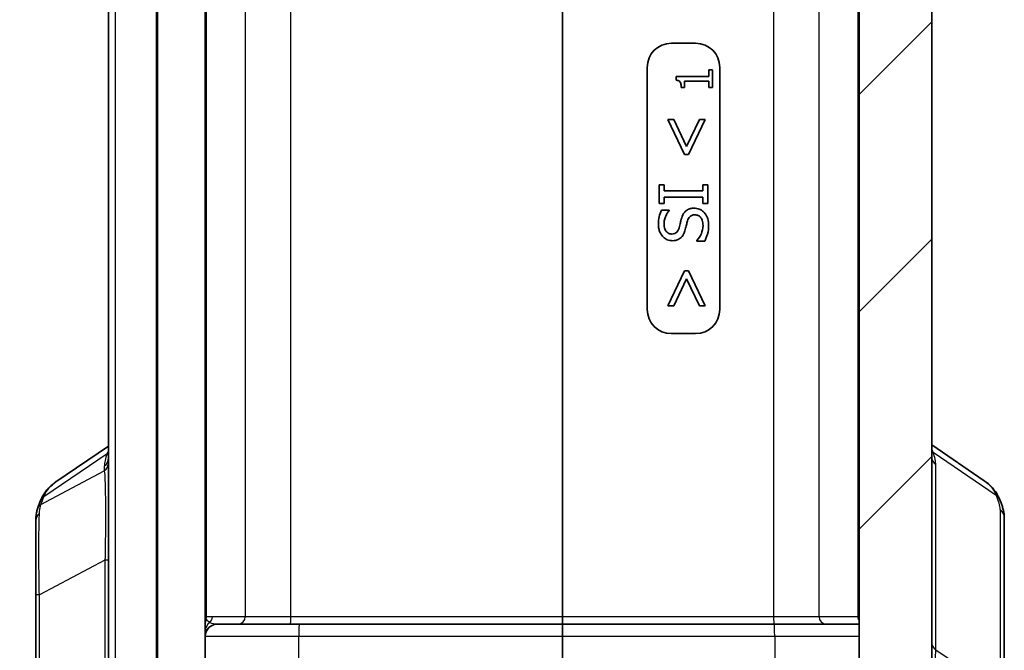
# Model space of a CAD drawing. Units: millimetres. Extents: x 0 to 5875, y 0 to 563.
# Drawn here: x 2067 to 2107, y 290 to 316 of the extents above; entities that cross this region are included whole.
import ezdxf

# ---------------------------------------------------------------- set-up
doc = ezdxf.new("R2010")
doc.units = ezdxf.units.MM
doc.header["$LTSCALE"] = 2
doc.layers.get('Defpoints').update_dxf_attribs({"lineweight": 25})
for name, color, linetype, lineweight in [('Dimension (ISO)', 7, 'Continuous', 18), ('Hatch (ISO)', 1, 'Continuous', 18), ('Visible (ISO)', 7, 'Continuous', 35), ('Visible Narrow (ISO)', 7, 'Continuous', 25)]:
    doc.layers.add(name, color=color, linetype=linetype, lineweight=lineweight)
doc.styles.add('Note Text (TK)', font='txt')
doc.dimstyles.new('Default - Method 1b (TK)', dxfattribs={"dimscale": 2, "dimtxt": 2.5, "dimasz": 2.5, "dimexe": 1, "dimexo": 1.5, "dimgap": 1, "dimtad": 1, "dimtoh": 1, "dimrnd": 1e-08, "dimdsep": 46, "dimtxsty": 'Note Text (TK)', "dimcen": 0.09, "dimdle": 5, "dimclrd": 100, "dimclre": 100, "dimclrt": 7, "dimadec": 1, "dimazin": 1, "dimtfac": 1, "dimtmove": 0, "dimatfit": 3, "dimfxl": 1, "dimtolj": 1, "dimlwd": -1, "dimlwe": -1, "dimarcsym": 0})

# ---------------------------------------------------------------- blocks, each defined once
blk = doc.blocks.new('*D47')
at = {"layer": 'Defpoints', "color": 0}
for p in [(2072.428, 402.694), (2048.428, 277.194), (2072.428, 277.194)]:
    blk.add_point(p, dxfattribs=at)
at = {"layer": 'Dimension (ISO)', "color": 100}
for p, q in [((2069.428, 402.694), (2046.428, 402.694)), ((2048.428, 397.694), (2048.428, 282.194)), ((2069.428, 277.194), (2046.428, 277.194))]:
    blk.add_line(p, q, dxfattribs=at)
for points in [[(2047.595, 397.694), (2049.261, 397.694), (2048.428, 402.694)], [(2047.595, 282.194), (2049.261, 282.194), (2048.428, 277.194)]]:
    blk.add_solid(points, dxfattribs=at)
at = {"layer": 'Dimension (ISO)', "color": 7, "insert": (2043.928, 332.5), "char_height": 5, "attachment_point": 4, "rotation": 90, "style": 'Note Text (TK)'}
blk.add_mtext('\\A1;125.5', dxfattribs=at)

msp = doc.modelspace()

# ---------------------------------------------------------------- hatches: boundary and pattern name
at = {"layer": 'Hatch (ISO)'}
h = msp.add_hatch(dxfattribs=at)
h.set_pattern_fill('ANSI31', color=256, scale=50.8, style=0)
h.set_pattern_definition([(45, (1575, -16), (-4.49013, 4.49013), [])])
edge = h.paths.add_edge_path()
edge.add_ellipse((2076.3866, 403.1984), major_axis=(-2, 0), ratio=1, start_angle=346.87129, end_angle=360)
edge.add_line((2074.3866, 403.1984), (2074.3866, 402.6936))
edge.add_line((2074.3866, 402.6936), (2072.428, 402.6936))
edge.add_ellipse((2072.428, 402.7936), major_axis=(-0.0707, -0.0707), ratio=1, start_angle=0, end_angle=45, ccw=False)
edge.add_line((2072.3573, 402.7229), (2070.6795, 404.4007))
edge.add_ellipse((2071.3866, 405.1078), major_axis=(-1, 0), ratio=1, start_angle=0, end_angle=45, ccw=False)
edge.add_line((2070.3866, 405.1078), (2070.3866, 410.4261))
edge.add_ellipse((2074.3866, 410.4261), major_axis=(-0.1396, 3.9976), ratio=1, start_angle=0, end_angle=88, ccw=False)
edge.add_line((2074.247, 414.4236), (2078.1192, 414.5589))
edge.add_ellipse((2078.1366, 414.0592), major_axis=(0.5, 0), ratio=1, start_angle=0, end_angle=92, ccw=False)
edge.add_line((2078.6366, 414.0592), (2078.6366, 412.0769))
edge.add_line((2078.6366, 412.0769), (2077.9155, 412.0517))
edge.add_ellipse((2077.9853, 410.053), major_axis=(-1.9477, 0.4543), ratio=1, start_angle=285.12871, end_angle=360)
edge.add_line((2076.0376, 410.5072), (2074.4389, 403.6526))
edge = h.paths.add_edge_path()
edge.add_ellipse((2072.428, 277.0936), major_axis=(0, 0.1), ratio=1, start_angle=0, end_angle=45)
edge.add_line((2072.3573, 277.1643), (2070.6795, 275.4865))
edge.add_ellipse((2071.3866, 274.7794), major_axis=(-0.7071, 0.7071), ratio=1, start_angle=0, end_angle=45)
edge.add_line((2070.3866, 274.7794), (2070.3866, 269.4611))
edge.add_ellipse((2074.3866, 269.4611), major_axis=(-4, 0), ratio=1, start_angle=0, end_angle=88)
edge.add_line((2074.247, 265.4636), (2089.1366, 264.9436))
edge.add_line((2089.1366, 264.9436), (2100.5262, 265.3413))
edge.add_ellipse((2100.3866, 269.3389), major_axis=(0.1396, -3.9976), ratio=1, start_angle=0, end_angle=88)
edge.add_line((2104.3866, 269.3389), (2104.3866, 410.5483))
edge.add_ellipse((2100.3866, 410.5483), major_axis=(4, 0), ratio=1, start_angle=0, end_angle=88)
edge.add_line((2100.5262, 414.5459), (2098.1541, 414.6287))
edge.add_ellipse((2098.1366, 414.129), major_axis=(0.0174, 0.4997), ratio=1, start_angle=0, end_angle=92)
edge.add_line((2097.6366, 414.129), (2097.6366, 412.1468))
edge.add_line((2097.6366, 412.1468), (2097.8577, 412.139))
edge.add_ellipse((2097.7879, 410.1403), major_axis=(0.0698, 1.9988), ratio=1, start_angle=285.12871, end_angle=360, ccw=False)
edge.add_line((2099.7356, 410.5945), (2101.3343, 403.7399))
edge.add_ellipse((2099.3866, 403.2857), major_axis=(1.9477, 0.4543), ratio=1, start_angle=346.87129, end_angle=360, ccw=False)
edge.add_line((2101.3866, 403.2857), (2101.3866, 276.6015))
edge.add_ellipse((2099.3866, 276.6015), major_axis=(2, 0), ratio=1, start_angle=346.87129, end_angle=360, ccw=False)
edge.add_line((2101.3343, 276.1472), (2099.7356, 269.2926))
edge.add_ellipse((2097.7879, 269.7469), major_axis=(1.9477, -0.4543), ratio=1, start_angle=285.12871, end_angle=360, ccw=False)
edge.add_line((2097.8577, 267.7481), (2089.1366, 267.4436))
edge.add_line((2089.1366, 267.4436), (2077.9155, 267.8354))
edge.add_ellipse((2077.9853, 269.8342), major_axis=(-0.0698, -1.9988), ratio=1, start_angle=285.12871, end_angle=360, ccw=False)
edge.add_line((2076.0376, 269.3799), (2074.4389, 276.2345))
edge.add_ellipse((2076.3866, 276.6888), major_axis=(-1.9477, -0.4543), ratio=1, start_angle=346.87129, end_angle=360, ccw=False)
edge.add_line((2074.3866, 276.6888), (2074.3866, 277.1936))
edge.add_line((2074.3866, 277.1936), (2072.428, 277.1936))

# ---------------------------------------------------------------- linework, layer by layer
at = {"layer": 'Visible (ISO)'}
for p, q in [((2104.3866, 269.3389), (2104.3866, 410.5483)), ((2101.3866, 403.2857), (2101.3866, 276.6015)), ((2070.3866, 400.6936), (2070.3866, 279.1936)), ((2074.3866, 400.6936), (2074.3866, 279.1936)), ((2089.1366, 328.1436), (2089.1366, 291.2436)), ((2093.6366, 314.9436), (2094.6366, 314.9436)), ((2092.6366, 303.9436), (2092.6366, 313.9436)), ((2095.1859, 313.5737), (2093.8342, 313.5737)), ((2093.8342, 313.5737), (2093.8342, 313.4181)), ((2095.339, 313.8399), (2095.1859, 313.8399)), ((2095.1859, 313.8399), (2095.1859, 313.5737)), ((2095.339, 313.1081), (2095.339, 313.8399)), ((2095.6366, 313.9436), (2095.6366, 303.9436)), ((2094.1806, 313.1081), (2094.1806, 313.3804)), ((2094.1806, 313.3804), (2095.1859, 313.3804)), ((2095.1859, 313.3804), (2095.1859, 313.1081)), ((2094.0432, 313.1081), (2094.1806, 313.1081)), ((2095.1859, 313.1081), (2095.339, 313.1081)), ((2093.4932, 311.7945), (2094.182, 310.352)), ((2093.7314, 311.7945), (2093.4932, 311.7945)), ((2094.2614, 310.6762), (2093.7314, 311.7945)), ((2094.793, 311.7945), (2094.2614, 310.6762)), ((2094.3424, 310.352), (2095.0313, 311.7945)), ((2095.0313, 311.7945), (2094.793, 311.7945)), ((2094.182, 310.352), (2094.3424, 310.352)), ((2093.3408, 309.0959), (2093.1366, 309.0959)), ((2093.1366, 309.0959), (2093.1366, 308.3212)), ((2093.3408, 308.8415), (2093.3408, 309.0959)), ((2095.1366, 309.0959), (2094.9324, 309.0959)), ((2094.9324, 309.0959), (2094.9324, 308.8415)), ((2095.1366, 308.3212), (2095.1366, 309.0959)), ((2094.9324, 308.8415), (2093.3408, 308.8415)), ((2093.1366, 308.3212), (2093.3408, 308.3212)), ((2093.3408, 308.3212), (2093.3408, 308.5757)), ((2093.3408, 308.5757), (2094.9324, 308.5757)), ((2094.9324, 308.5757), (2094.9324, 308.3212)), ((2094.9324, 308.3212), (2095.1366, 308.3212)), ((2093.5483, 308.0506), (2093.2306, 308.0506)), ((2093.5483, 308.0311), (2093.5483, 308.0506)), ((2094.6828, 306.788), (2094.6828, 306.7686)), ((2094.6828, 306.7686), (2095.0167, 306.7686)), ((2094.182, 305.5352), (2093.4932, 304.0927)), ((2094.3424, 305.5352), (2094.182, 305.5352)), ((2095.0313, 304.0927), (2094.3424, 305.5352)), ((2093.7314, 304.0927), (2094.2614, 305.211)), ((2094.2614, 305.211), (2094.793, 304.0927)), ((2093.4932, 304.0927), (2093.7314, 304.0927)), ((2094.793, 304.0927), (2095.0313, 304.0927)), ((2094.6366, 302.9436), (2093.6366, 302.9436)), ((2070.3866, 298.2942), (2068.2151, 296.8152)), ((2106.5581, 296.8658), (2104.3866, 298.3449)), ((2107.3866, 287.7389), (2107.3866, 295.3333)), ((2067.3866, 295.2206), (2067.3866, 292.1559)), ((2067.3866, 292.1559), (2067.3866, 279.4436)), ((2089.1366, 291.2436), (2089.1366, 290.9436)), ((2074.8866, 290.9436), (2075.7455, 290.9436)), ((2075.7455, 290.9436), (2077.9051, 290.9436)), ((2077.9051, 290.9436), (2089.1366, 290.9436)), ((2089.1366, 290.9436), (2089.1366, 290.4436)), ((2089.1366, 290.9436), (2097.8681, 290.9436)), ((2097.8681, 290.9436), (2100.0278, 290.9436)), ((2100.0278, 290.9436), (2101.3866, 290.9436)), ((2089.1366, 290.4436), (2089.1366, 279.4436))]:
    msp.add_line(p, q, dxfattribs=at)
for centre, radius, start, end in [((2093.6366, 313.9436), 1, 90, 180), ((2094.6366, 313.9436), 1, 0, 90), ((2093.6366, 303.9436), 1, 180, 270), ((2094.6366, 303.9436), 1, 270, 0), ((2074.8866, 290.4436), 0.5, 90, 180)]:
    msp.add_arc(centre, radius, start, end, dxfattribs=at)
for points, knots in [([(2093.8342, 313.4181), (2093.8545, 313.4164), (2093.875, 313.4134), (2093.9116, 313.4035), (2093.9282, 313.3973), (2093.9602, 313.3794), (2093.9749, 313.3677), (2093.994, 313.3446), (2094.0078, 313.3259), (2094.0376, 313.2377), (2094.0432, 313.1722), (2094.0432, 313.1081)], [-0.099053289, -0.099053289, -0.099053289, -0.099053289, -0.07512067, -0.07512067, -0.054466742, -0.054466742, -0.032102051, -0.032102051, -0.019218873, -0.019218873, 0, 0, 0, 0]), ([(2093.2306, 308.0506), (2093.1798, 307.9476), (2093.1511, 307.8495), (2093.1109, 307.6692), (2093.1009, 307.5625), (2093.1009, 307.4558)], [-0.055428962, -0.055428962, -0.055428962, -0.055428962, -0.032033889, -0.032033889, 0, 0, 0, 0]), ([(2093.3311, 307.4736), (2093.3311, 307.5299), (2093.3368, 307.5856), (2093.3642, 307.7117), (2093.3865, 307.7655), (2093.4391, 307.8828), (2093.4867, 307.9639), (2093.5483, 308.0311)], [-0.047297007, -0.047297007, -0.047297007, -0.047297007, -0.038594321, -0.038594321, -0.027353475, -0.027353475, 0, 0, 0, 0]), ([(2094.5661, 308.1284), (2094.5184, 308.1284), (2094.4708, 308.1237), (2094.3816, 308.1023), (2094.3407, 308.0868), (2094.2386, 308.0295), (2094.1975, 307.9859), (2094.1206, 307.8873), (2094.0861, 307.8096), (2094.062, 307.7313)], [-0.053658339, -0.053658339, -0.053658339, -0.053658339, -0.045246009, -0.045246009, -0.037471858, -0.037471858, -0.024586663, -0.024586663, 0, 0, 0, 0]), ([(2094.9907, 307.9468), (2094.9633, 307.9766), (2094.9328, 308.0028), (2094.865, 308.049), (2094.8285, 308.0682), (2094.718, 308.113), (2094.6435, 308.1284), (2094.5661, 308.1284)], [-0.048032661, -0.048032661, -0.048032661, -0.048032661, -0.035803732, -0.035803732, -0.023235856, -0.023235856, 0, 0, 0, 0]), ([(2095.1723, 307.425), (2095.1723, 307.5968), (2095.1412, 307.6883), (2095.094, 307.8105), (2095.0492, 307.8829), (2094.9907, 307.9468)], [-0.039290009, -0.039290009, -0.039290009, -0.039290009, -0.025999993, -0.025999993, 0, 0, 0, 0]), ([(2093.1009, 307.4558), (2093.1009, 307.3974), (2093.1058, 307.3391), (2093.1276, 307.2289), (2093.1435, 307.1775), (2093.208, 307.035), (2093.2629, 306.9715), (2093.3533, 306.8846), (2093.4071, 306.8478), (2093.5335, 306.7952), (2093.6023, 306.7831), (2093.6731, 306.7831)], [-0.078337046, -0.078337046, -0.078337046, -0.078337046, -0.068217273, -0.068217273, -0.058854588, -0.058854588, -0.041075291, -0.041075291, -0.021248907, -0.021248907, 0, 0, 0, 0]), ([(2093.6455, 307.0603), (2093.6254, 307.0603), (2093.6053, 307.062), (2093.5667, 307.0696), (2093.5484, 307.0752), (2093.4975, 307.0974), (2093.4685, 307.1184), (2093.4157, 307.1734), (2093.3874, 307.213), (2093.3404, 307.3327), (2093.3311, 307.4037), (2093.3311, 307.4736)], [-0.071894476, -0.071894476, -0.071894476, -0.071894476, -0.063013444, -0.063013444, -0.054564911, -0.054564911, -0.038553268, -0.038553268, -0.020970597, -0.020970597, 0, 0, 0, 0]), ([(2094.062, 307.7313), (2094.0373, 307.6486), (2094.0152, 307.5558), (2093.9928, 307.4618), (2093.9744, 307.3871), (2093.9567, 307.3212)], [-0.02910161, -0.02910161, -0.02910161, -0.02910161, -0.020462487, -0.020462487, 0, 0, 0, 0]), ([(2094.2112, 307.2434), (2094.22, 307.2782), (2094.229, 307.3141), (2094.2445, 307.3778), (2094.2515, 307.4066), (2094.2712, 307.4917), (2094.2863, 307.5494), (2094.3019, 307.6049)], [-0.036934974, -0.036934974, -0.036934974, -0.036934974, -0.026174206, -0.026174206, -0.017285543, -0.017285543, 0, 0, 0, 0]), ([(2094.3019, 307.6049), (2094.3117, 307.6386), (2094.3245, 307.6723), (2094.3558, 307.7296), (2094.3734, 307.7544), (2094.4121, 307.7923), (2094.4384, 307.8132), (2094.5189, 307.8451), (2094.5638, 307.8512), (2094.6082, 307.8512)], [-0.060253142, -0.060253142, -0.060253142, -0.060253142, -0.041790209, -0.041790209, -0.02597085, -0.02597085, -0.013349113, -0.013349113, 0, 0, 0, 0]), ([(2094.6082, 307.8512), (2094.6328, 307.8512), (2094.6572, 307.849), (2094.7038, 307.8391), (2094.7256, 307.8319), (2094.7822, 307.805), (2094.813, 307.781), (2094.8635, 307.7248), (2094.8897, 307.6871), (2094.9343, 307.5593), (2094.9421, 307.48), (2094.9421, 307.4055)], [-0.084569982, -0.084569982, -0.084569982, -0.084569982, -0.072185254, -0.072185254, -0.060516432, -0.060516432, -0.040532116, -0.040532116, -0.022361739, -0.022361739, 0, 0, 0, 0]), ([(2093.9567, 307.3212), (2093.9469, 307.285), (2093.9338, 307.2492), (2093.9002, 307.1869), (2093.8808, 307.16), (2093.8387, 307.1186), (2093.8125, 307.0978), (2093.7332, 307.0663), (2093.6892, 307.0603), (2093.6455, 307.0603)], [-0.059749827, -0.059749827, -0.059749827, -0.059749827, -0.041618798, -0.041618798, -0.02559806, -0.02559806, -0.013110938, -0.013110938, 0, 0, 0, 0]), ([(2094.0345, 306.9128), (2094.0969, 306.9721), (2094.1283, 307.0301), (2094.1719, 307.1166), (2094.1943, 307.1798), (2094.2112, 307.2434)], [-0.029065073, -0.029065073, -0.029065073, -0.029065073, -0.019744908, -0.019744908, 0, 0, 0, 0]), ([(2094.9421, 307.4055), (2094.9421, 307.2796), (2094.9077, 307.1675), (2094.8286, 306.9745), (2094.7648, 306.8754), (2094.6828, 306.788)], [-0.062573034, -0.062573034, -0.062573034, -0.062573034, -0.035961756, -0.035961756, 0, 0, 0, 0]), ([(2095.0167, 306.7686), (2095.0611, 306.8608), (2095.0976, 306.9572), (2095.1616, 307.1721), (2095.1723, 307.3036), (2095.1723, 307.425)], [-0.067068753, -0.067068753, -0.067068753, -0.067068753, -0.036418012, -0.036418012, 0, 0, 0, 0]), ([(2093.6731, 306.7831), (2093.7805, 306.7831), (2093.8468, 306.8048), (2093.9378, 306.8399), (2093.9895, 306.8711), (2094.0345, 306.9128)], [-0.029295768, -0.029295768, -0.029295768, -0.029295768, -0.018402429, -0.018402429, 0, 0, 0, 0]), ([(2067.5877, 296.0654), (2067.614, 296.1252), (2067.6436, 296.1838), (2067.7093, 296.2975), (2067.7455, 296.3527), (2067.8242, 296.4587), (2067.8668, 296.5095), (2067.9575, 296.6059), (2068.0058, 296.6516), (2068.107, 296.7375), (2068.1601, 296.7777), (2068.2151, 296.8152)], [0, 0, 0, 0, 0.02346367, 0.02346367, 0.04692734, 0.04692734, 0.07039101, 0.07039101, 0.09385467, 0.09385467, 0.11731834, 0.11731834, 0.11731834, 0.11731834]), ([(2106.5581, 296.8658), (2106.6131, 296.8283), (2106.6662, 296.7881), (2106.7675, 296.7022), (2106.8157, 296.6566), (2106.9064, 296.5601), (2106.949, 296.5093), (2107.0277, 296.4033), (2107.0639, 296.3482), (2107.1296, 296.2344), (2107.1592, 296.1758), (2107.1855, 296.116)], [0.3335799, 0.3335799, 0.3335799, 0.3335799, 0.35704357, 0.35704357, 0.38050723, 0.38050723, 0.4039709, 0.4039709, 0.42743457, 0.42743457, 0.45089824, 0.45089824, 0.45089824, 0.45089824]), ([(2067.4437, 295.6686), (2067.4507, 295.6943), (2067.4582, 295.7201), (2067.4744, 295.7719), (2067.483, 295.798), (2067.5012, 295.8504), (2067.5109, 295.8768), (2067.5311, 295.9299), (2067.5418, 295.9567), (2067.564, 296.0107), (2067.5756, 296.0379), (2067.5877, 296.0654)], [0.56443092, 0.56443092, 0.56443092, 0.56443092, 0.59479165, 0.59479165, 0.62515238, 0.62515238, 0.65551311, 0.65551311, 0.68587384, 0.68587384, 0.71623457, 0.71623457, 0.71623457, 0.71623457]), ([(2107.1855, 296.116), (2107.2096, 296.0613), (2107.2318, 296.0076), (2107.2721, 295.9017), (2107.2903, 295.8496), (2107.3226, 295.7464), (2107.3366, 295.6953), (2107.3601, 295.5932), (2107.3695, 295.5422), (2107.3828, 295.439), (2107.3866, 295.3868), (2107.3866, 295.3333)], [-0.71623457, -0.71623457, -0.71623457, -0.71623457, -0.65577838, -0.65577838, -0.5953222, -0.5953222, -0.53486601, -0.53486601, -0.47440983, -0.47440983, -0.41395365, -0.41395365, -0.41395365, -0.41395365]), ([(2067.3866, 295.2206), (2067.3866, 295.2505), (2067.3873, 295.2803), (2067.3901, 295.34), (2067.3922, 295.3699), (2067.398, 295.4297), (2067.4017, 295.4596), (2067.4107, 295.5194), (2067.416, 295.5492), (2067.4285, 295.609), (2067.4356, 295.6388), (2067.4437, 295.6686)], [0, 0, 0, 0, 0.012293277, 0.012293277, 0.024586554, 0.024586554, 0.036879831, 0.036879831, 0.049173108, 0.049173108, 0.061466385, 0.061466385, 0.061466385, 0.061466385])]:
    msp.add_open_spline(points, degree=3, knots=knots, dxfattribs=at)
at = {"layer": 'Visible Narrow (ISO)'}
for p, q in [((2070.6795, 279.1936), (2070.6795, 400.6936)), ((2072.3573, 400.6936), (2072.3573, 279.1936)), ((2072.428, 279.1936), (2072.428, 400.6936)), ((2074.4389, 291.2436), (2074.4389, 328.1436)), ((2076.0376, 328.1436), (2076.0376, 291.2436)), ((2077.9155, 291.2436), (2077.9155, 328.1436)), ((2097.8577, 328.1436), (2097.8577, 291.2436)), ((2099.7356, 291.2436), (2099.7356, 328.1436)), ((2101.3343, 328.1711), (2101.3343, 291.2436)), ((2067.7169, 296.2122), (2070.3274, 297.9903)), ((2104.4458, 298.0409), (2107.0563, 296.2628)), ((2070.215, 297.4704), (2070.215, 297.2691)), ((2104.5582, 289.8584), (2104.5582, 297.521)), ((2067.5977, 295.8856), (2070.215, 297.2691)), ((2107.215, 295.6816), (2107.215, 288.0872)), ((2070.2402, 293.5869), (2067.533, 292.1559)), ((2070.3866, 293.5869), (2070.2402, 293.5869)), ((2070.2402, 293.5869), (2070.2402, 279.4436)), ((2067.533, 292.1559), (2067.3866, 292.1559)), ((2067.533, 279.4436), (2067.533, 292.1559)), ((2074.4389, 291.2436), (2074.3866, 291.2436)), ((2074.6788, 291.2436), (2074.4389, 291.2436)), ((2076.0376, 291.2436), (2074.6788, 291.2436)), ((2077.9155, 291.2436), (2076.0376, 291.2436)), ((2089.1366, 291.2436), (2077.9155, 291.2436)), ((2097.8577, 291.2436), (2089.1366, 291.2436)), ((2099.7356, 291.2436), (2097.8577, 291.2436)), ((2101.3343, 291.2436), (2099.7356, 291.2436)), ((2101.3866, 291.2436), (2101.3343, 291.2436)), ((2074.3866, 290.4436), (2078.247, 290.4436)), ((2078.247, 290.4436), (2089.1366, 290.4436)), ((2078.247, 279.4436), (2078.247, 290.4436)), ((2089.1366, 290.4436), (2097.9026, 290.4436)), ((2097.9026, 290.4436), (2101.3866, 290.4436)), ((2097.9026, 290.4436), (2097.9026, 285.1546)), ((2107.215, 288.0872), (2104.5582, 289.8584))]:
    msp.add_line(p, q, dxfattribs=at)
for centre, major_axis, ratio, start_param, end_param in [((2074.715, 301.713), (-4.3979, -4.5412), 0.2098852, 5.8457979, 6.0697629), ((2069.8866, 297.8187), (0.5, 0), 0.9238795, 5.4289729, 6.2831853), ((2069.999, 298.3386), (0.4701, -0.1703), 0.8311736, 5.7375191, 5.91477), ((2104.7742, 298.3893), (-0.4701, -0.1703), 0.8311736, 0.3684153, 0.5456662), ((2104.8866, 297.8693), (-0.5, 0), 0.9238795, 0, 0.8542124), ((2100.0582, 301.7636), (4.3979, -4.5412), 0.2098852, 0.2134224, 0.4373874), ((2069.8866, 297.6174), (0.5, 0), 0.9238795, 5.4289729, 6.2831853), ((2068.0453, 295.8639), (-0.4576, 0.2015), 0.7908628, 5.7921777, 6.2831853), ((2071.0582, 298.9308), (-3.4206, -3.532), 0.2098852, 5.767482, 5.9192856), ((2106.7279, 295.9145), (0.4576, 0.2015), 0.7908628, 0, 0.4910076), ((2103.715, 298.9815), (3.4206, -3.532), 0.2098852, 0.2134224, 0.5157033), ((2067.9262, 295.5373), (-0.4825, 0.1313), 0.8659963, 5.6680493, 6.2831853), ((2106.8866, 295.3333), (0.5, 0), 0.9238795, 0, 0.8542124), ((2067.8866, 295.2206), (-0.5, 0), 0.8406794, 5.4906935, 6.2831853), ((2074.1467, 291.2436), (0, -0.3), 0.9738623, 1.2522013, 1.5707963), ((2074.3866, 291.2436), (0, -0.3), 0.9738623, 0.6968099, 1.5707963), ((2075.7455, 291.2436), (0, -0.3), 0.9738623, 0, 1.5707963), ((2077.9051, 291.2436), (0, -0.3), 0.0348995, 0, 1.5707963), ((2097.8681, 291.2436), (0, -0.3), 0.0348995, 4.712389, 6.2831853), ((2100.0278, 291.2436), (0, -0.3), 0.9738623, 4.712389, 6.2831853), ((2101.6265, 291.2436), (0, 0.3), 0.9738623, 1.5707963, 2.1783066), ((2074.8866, 290.993), (-0.5, 0), 0.823598, 5.8930407, 6.2831853), ((2074.8866, 290.6301), (-0.5, 0), 0.9824098, 5.3875205, 6.2831853), ((2074.8866, 291.2436), (-0.4869, 0), 0.6161035, 0.318595, 0.8739864), ((2074.8866, 291.2436), (-0.4869, 0), 0.6161035, 0.8739864, 1.5707963), ((2078.2645, 290.4436), (0, 0.5), 0.0348995, 0, 1.5707963), ((2097.8851, 290.4436), (0, 0.5), 0.0348995, 4.712389, 6.2831853), ((2104.8866, 290.2068), (-0.5, 0), 0.9238795, 0, 0.8542124)]:
    msp.add_ellipse(centre, major_axis=major_axis, ratio=ratio, start_param=start_param, end_param=end_param, dxfattribs=at)
for points in [[(2070.3867, 298.1267), (2070.3644, 298.0831), (2070.3446, 298.0376), (2070.3274, 297.9903)], [(2104.4458, 298.0409), (2104.4286, 298.0882), (2104.4089, 298.1337), (2104.3866, 298.1774)], [(2106.5579, 296.8658), (2106.7842, 296.7111), (2106.95, 296.5105), (2107.0563, 296.2628)]]:
    msp.add_open_spline(points, degree=3, dxfattribs=at)
for points, knots in [([(2070.215, 297.2691), (2070.2366, 297.0672), (2070.2487, 296.7443), (2070.2623, 295.8813), (2070.2631, 295.328), (2070.2547, 294.3605), (2070.2491, 293.9726), (2070.2402, 293.5869)], [0, 0, 0, 0, 0.18767517, 0.18767517, 0.38896983, 0.38896983, 0.514779, 0.514779, 0.514779, 0.514779]), ([(2067.7169, 296.2122), (2067.7743, 296.3459), (2067.8484, 296.4659), (2068.0191, 296.6632), (2068.1111, 296.7439), (2068.2156, 296.815)], [0, 0, 0, 0, 0.06330188, 0.06330188, 0.11731834, 0.11731834, 0.11731834, 0.11731834]), ([(2067.5356, 295.52), (2067.5384, 295.5833), (2067.5448, 295.6457), (2067.5653, 295.768), (2067.5794, 295.8277), (2067.5977, 295.8856)], [0, 0, 0, 0, 0.030733193, 0.030733193, 0.061466385, 0.061466385, 0.061466385, 0.061466385]), ([(2067.533, 292.1559), (2067.5258, 292.4634), (2067.5208, 292.7689), (2067.5106, 293.6744), (2067.5101, 294.2462), (2067.5195, 295.0308), (2067.5256, 295.298), (2067.5356, 295.52)], [0, 0, 0, 0, 0.08398965, 0.08398965, 0.25623514, 0.25623514, 0.36388857, 0.36388857, 0.36388857, 0.36388857]), ([(2074.4242, 291.1496), (2074.4181, 291.1573), (2074.4127, 291.165), (2074.4033, 291.1805), (2074.3994, 291.1883), (2074.3962, 291.1962), (2074.393, 291.204), (2074.3906, 291.2119), (2074.3874, 291.2277), (2074.3866, 291.2357), (2074.3866, 291.2436)], [0, 0, 0, 0, 0.010758451, 0.010758451, 0.021516903, 0.021516903, 0.021516903, 0.032275354, 0.032275354, 0.043033806, 0.043033806, 0.043033806, 0.043033806]), ([(2104.5582, 287.6936), (2104.5504, 288.0698), (2104.546, 288.4232), (2104.5417, 289.2321), (2104.5458, 289.6221), (2104.5582, 289.8584)], [0, 0, 0, 0, 0.13267205, 0.13267205, 0.34378912, 0.34378912, 0.34378912, 0.34378912])]:
    msp.add_open_spline(points, degree=3, knots=knots, dxfattribs=at)

# ---------------------------------------------------------------- dimensions: what is measured, and where the dimension line sits
at = {"layer": 'Dimension (ISO)', "color": 100}
dim = msp.add_linear_dim(base=(2048.428, 277.1936), p1=(2072.428, 402.6936), p2=(2072.428, 277.1936), angle=270, dimstyle='Default - Method 1b (TK)', override={"dimgap": 1, "dimtoh": 0, "dimdec": 2, "dimtol": 0, "dimlim": 0, "dimtp": 0, "dimtm": 0, "dimtdec": 2, "dimtofl": 0, "dimatfit": 1}, dxfattribs=at)
dim.commit()
dim.dimension.update_dxf_attribs({"geometry": '*D47', "text_midpoint": (2048.428, 339.9436), "dimtype": 160})

doc.saveas('drawing.dxf')
